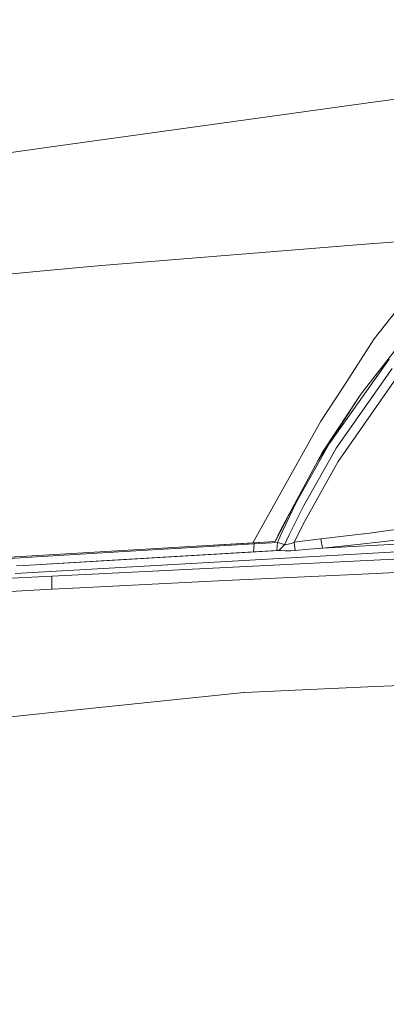
# Model space of a CAD drawing. Units: millimetres. Extents: x 645 to 10640, y -345 to 3742.
# Drawn here: x 1601 to 1758, y 1823 to 2245 of the extents above; entities that cross this region are included whole.
import ezdxf

# ---------------------------------------------------------------- set-up
doc = ezdxf.new("R2010")
doc.units = ezdxf.units.MM
doc.layers.add('1', color=7, linetype='Continuous', true_color=0xffffff)
doc.styles.add('blockfont', font='simplex.shx')
doc.dimstyles.get("Standard").update_dxf_attribs({"dimtxt": 0.18, "dimasz": 0.18, "dimexe": 0.18, "dimexo": 0.0625, "dimgap": 0.09, "dimtad": 0, "dimtih": 1, "dimtoh": 1, "dimdec": 4, "dimzin": 0, "dimdsep": 46, "dimtxsty": 'Standard', "dimcen": 0.09, "dimadec": 0, "dimazin": 0, "dimtfac": 1, "dimtdec": 4, "dimtofl": 0, "dimtmove": 0, "dimatfit": 3, "dimfxl": 1, "dimtolj": 1, "dimtzin": 0, "dimarcsym": 0})

# ---------------------------------------------------------------- blocks, each defined once
blk = doc.blocks.new('_U10')
at = {"layer": '1', "color": 18, "lineweight": 13}
for p, q in [((844.749964, 1254.050026), (844.749964, 3416.349247)), ((844.749964, 3414.349247), (2582.020816, 3414.349247)), ((4820, 3414.349247), (3082.729149, 3414.349247)), ((2608.520816, 3339.349247), (2583.520816, 3339.349247)), ((2583.520816, 3339.349247), (2583.520816, 3245.599247)), ((2840.187482, 3339.349247), (2815.187482, 3339.349247)), ((2840.187482, 3245.599247), (2840.187482, 3339.349247)), ((2583.520816, 3245.599247), (2608.520816, 3245.599247)), ((2815.187482, 3245.599247), (2840.187482, 3245.599247))]:
    blk.add_line(p, q, dxfattribs=at)
at = {"layer": '1', "color": 18, "lineweight": 70}
for points in [[(844.749964, 3414.349247), (894.749915, 3427.746707), (894.750014, 3400.951788)], [(4820, 3414.349247), (4770.000049, 3400.951788), (4769.999951, 3427.746707)]]:
    blk.add_solid(points, dxfattribs=at)
at = {"layer": '1', "color": 18, "linetype": 'Continuous', "lineweight": 13, "char_height": 50, "attachment_point": 7, "line_spacing_factor": 0.903614, "style": 'blockfont'}
for s, insert in [('\\W1.2899;156.5', (2586.170816, 3375.453414)), ('\\W1.1047;BBC', (2925.441649, 3375.453414)), ('\\W1.1591;3975', (2608.045816, 3253.578414))]:
    blk.add_mtext(s, dxfattribs=dict(at, insert=insert))

msp = doc.modelspace()

# ---------------------------------------------------------------- linework, layer by layer
at = {"layer": '1', "color": 18, "linetype": 'Continuous', "lineweight": 13}
for p, q in [((1753.607072, 2209.714393), (1770.585812, 2212.070445)), ((1753.607072, 2209.714393), (1612.676657, 2190.157632)), ((1612.676657, 2190.157632), (1597.522296, 2188.05478)), ((1749.275483, 2148.745755), (1636.231936, 2139.721612)), ((1766.298808, 2150.104741), (1749.275483, 2148.745755)), ((1612.745322, 2137.494097), (1636.231936, 2139.721612)), ((1521.668948, 2128.855954), (1612.745322, 2137.494097)), ((1774.378337, 2135.253916), (1753.164328, 2108.182679)), ((1766.628302, 2109.256039), (1747.933902, 2085.317383)), ((1753.164328, 2108.182679), (1740.037478, 2088.006983)), ((1748.094596, 2083.403597), (1759.488858, 2099.512825)), ((1760.77608, 2095.546017), (1736.805238, 2061.452399)), ((1737.603225, 2055.714379), (1763.658561, 2092.908392)), ((1747.422017, 2084.559689), (1728.977477, 2055.961114)), ((1730.257071, 2072.974453), (1740.037478, 2088.006983)), ((1747.416056, 2084.563265), (1730.958976, 2059.636364)), ((1747.416056, 2084.563265), (1747.805394, 2085.152874)), ((1747.805394, 2085.152874), (1747.422017, 2084.559689)), ((1747.933902, 2085.317383), (1747.801027, 2085.146117)), ((1747.805394, 2085.152874), (1747.933902, 2085.317383)), ((1733.835734, 2063.244829), (1748.094596, 2083.403597)), ((1730.257071, 2072.974453), (1701.09085, 2020.848284)), ((1719.875611, 2038.389454), (1733.835734, 2063.244829)), ((1730.958976, 2059.636364), (1712.989367, 2026.306639)), ((1736.805238, 2061.452399), (1734.607733, 2057.575713)), ((1734.607733, 2057.575713), (1722.883261, 2036.891232)), ((1737.603225, 2055.714379), (1723.478354, 2030.481825)), ((1713.702477, 2025.54513), (1719.875611, 2038.389454)), ((1710.690774, 2021.390686), (1718.552941, 2036.625862)), ((1722.883261, 2036.891232), (1720.49693, 2032.04299)), ((1716.653622, 2024.23502), (1720.49693, 2032.04299)), ((1723.478354, 2030.481825), (1718.880214, 2021.119843)), ((1712.989367, 2026.306639), (1710.690774, 2021.390686)), ((1713.702477, 2025.54513), (1711.66972, 2020.964871)), ((1743.618525, 2024.148474), (1751.037635, 2025.053034)), ((1751.037635, 2025.053034), (1756.101645, 2025.670538)), ((1756.101645, 2025.670538), (1768.113889, 2027.344475)), ((1581.668891, 2013.796578), (1701.09085, 2020.848284)), ((1701.663769, 2020.875941), (1682.14454, 2019.72953)), ((1701.09085, 2020.848284), (1710.690774, 2021.390686)), ((1710.690774, 2021.390686), (1701.663769, 2020.875941)), ((1701.705493, 2020.427237), (1701.953791, 2020.892478)), ((1711.66972, 2020.964871), (1701.705731, 2020.427237)), ((1711.66972, 2020.964871), (1711.363591, 2017.569075)), ((1713.244952, 2020.495663), (1711.66972, 2020.964871)), ((1716.653622, 2024.23502), (1714.720763, 2020.027409)), ((1717.710294, 2020.635138), (1716.225184, 2020.219097)), ((1717.710294, 2020.635138), (1718.880214, 2021.119843)), ((1718.880214, 2021.119843), (1724.562205, 2021.883974)), ((1718.880214, 2021.119843), (1719.278373, 2017.549763)), ((1724.562205, 2021.883974), (1730.269469, 2022.589455)), ((1730.269469, 2022.589455), (1743.618525, 2024.148474)), ((1730.269469, 2022.589455), (1730.950154, 2018.630991)), ((1730.950154, 2018.630991), (1816.939868, 2023.328553)), ((1744.627513, 2020.042429), (1757.365979, 2021.464835)), ((1757.365979, 2021.464835), (1769.910611, 2022.952805)), ((1578.347243, 2013.050804), (1643.61719, 2017.038832)), ((1788.515605, 2018.406163), (1599.236048, 2007.657299)), ((1712.196149, 2017.566929), (1605.450667, 2011.346112)), ((1643.329657, 2013.628254), (1701.446809, 2017.009268)), ((1643.61719, 2017.038832), (1701.705254, 2020.427237)), ((1712.196149, 2017.566929), (1701.446809, 2017.009268)), ((1701.447285, 2017.009268), (1701.446809, 2017.009268)), ((1701.447285, 2017.009268), (1701.705493, 2020.427237)), ((1712.196149, 2017.566929), (1701.447285, 2017.009268)), ((1711.363591, 2017.569075), (1701.452693, 2017.009573)), ((1701.705493, 2020.427237), (1701.705254, 2020.427237)), ((1701.705731, 2020.427237), (1701.705493, 2020.427237)), ((1711.813964, 2017.582426), (1711.363591, 2017.569075)), ((1711.813964, 2017.582426), (1712.185897, 2017.567883)), ((1712.185897, 2017.567883), (1712.196149, 2017.566929)), ((1712.274112, 2017.575512), (1712.196149, 2017.566929)), ((1714.678801, 2019.984017), (1712.274112, 2017.575512)), ((1712.294854, 2017.572413), (1712.274112, 2017.575512)), ((1712.905205, 2017.525444), (1712.294854, 2017.572413)), ((1714.898862, 2017.406473), (1712.905205, 2017.525444)), ((1714.576043, 2020.074854), (1713.244952, 2020.495663)), ((1714.576043, 2020.074854), (1714.720286, 2020.026932)), ((1714.678801, 2019.984017), (1714.720525, 2020.02717)), ((1714.678801, 2019.984017), (1714.720525, 2020.026932)), ((1714.720763, 2020.025978), (1714.678801, 2019.984017)), ((1714.720763, 2020.027409), (1714.720286, 2020.026932)), ((1714.720286, 2020.026932), (1714.720525, 2020.02717)), ((1714.720763, 2020.027409), (1714.720525, 2020.02717)), ((1714.720763, 2020.027409), (1714.720525, 2020.02717)), ((1714.720763, 2020.027409), (1714.720525, 2020.02717)), ((1714.720525, 2020.02717), (1714.720525, 2020.026932)), ((1714.720763, 2020.025978), (1714.720525, 2020.02717)), ((1714.720763, 2020.027409), (1715.091742, 2020.063649)), ((1714.898862, 2017.406473), (1717.391766, 2017.418156)), ((1715.091742, 2020.063649), (1715.647734, 2020.139704)), ((1715.647734, 2020.139704), (1716.225184, 2020.219097)), ((1717.391766, 2017.418156), (1719.278373, 2017.549763)), ((1719.278373, 2017.549763), (1725.121058, 2018.105755)), ((1725.121058, 2018.105755), (1730.950154, 2018.630991)), ((1730.950154, 2018.630991), (1744.627513, 2020.042429)), ((1605.450667, 2011.346112), (1643.329657, 2013.628254)), ((1614.876784, 2006.554137), (1764.353789, 2013.930569)), ((1605.450667, 2011.346112), (1599.850692, 2011.004219)), ((1753.970898, 2007.742415), (1805.428303, 2010.167609)), ((1614.876784, 2006.554137), (1544.89807, 2002.960453)), ((1614.944972, 2000.948677), (1614.876784, 2006.554137)), ((1686.272897, 2004.551897), (1626.915015, 2001.553545)), ((1686.272897, 2004.551897), (1753.970898, 2007.742415)), ((1534.076251, 1996.791134), (1614.944972, 2000.948677)), ((1614.944972, 2000.948677), (1626.915015, 2001.553545)), ((1750.365056, 1959.117422), (1805.462837, 1961.622666)), ((1750.365056, 1959.117422), (1697.454728, 1956.71166)), ((1629.820384, 1949.668536), (1697.28855, 1956.70403)), ((1697.28855, 1956.70403), (1697.454728, 1956.71166)), ((1515.508212, 1937.748204), (1629.820384, 1949.668536))]:
    msp.add_line(p, q, dxfattribs=at)

# ---------------------------------------------------------------- dimensions: what is measured, and where the dimension line sits
dim = msp.add_linear_dim(base=(4820, 3414.349247), p1=(844.749964, 1254.050026), p2=(4820, 3540), text='<>\\P[\\C18;\\H50.00;\\Fsimplex.shx;3975\\Fsimplex.shx;\\H50.00;\\C18; ]\\C18;\\H50.00;\\Fsimplex.shx;BBC\\Fsimplex.shx;\\H50.00;\\C18;', dimstyle='Standard', override={"dimtxt": 50, "dimasz": 50, "dimexe": 2, "dimexo": 0, "dimgap": 1.5, "dimtih": 1, "dimtoh": 1, "dimdec": 1, "dimlfac": 0.03937, "dimzin": 8, "dimdsep": 46, "dimlunit": 2, "dimtxsty": 'blockfont', "dimsah": 1, "dimse1": 0, "dimse2": 0, "dimsd1": 0, "dimsd2": 0, "dimclrd": 18, "dimclre": 18, "dimclrt": 18, "dimtol": 0, "dimtm": -0.1, "dimtfac": 1, "dimtdec": 2, "dimtofl": 1, "dimtmove": 0, "dimtzin": 8, "dimlwd": 13, "dimlwe": 13}, dxfattribs=at)
dim.commit()
dim.dimension.update_dxf_attribs({"geometry": '_U10', "text_midpoint": (2832.374982, 3414.349247), "dimtype": 160})

doc.saveas('drawing.dxf')
